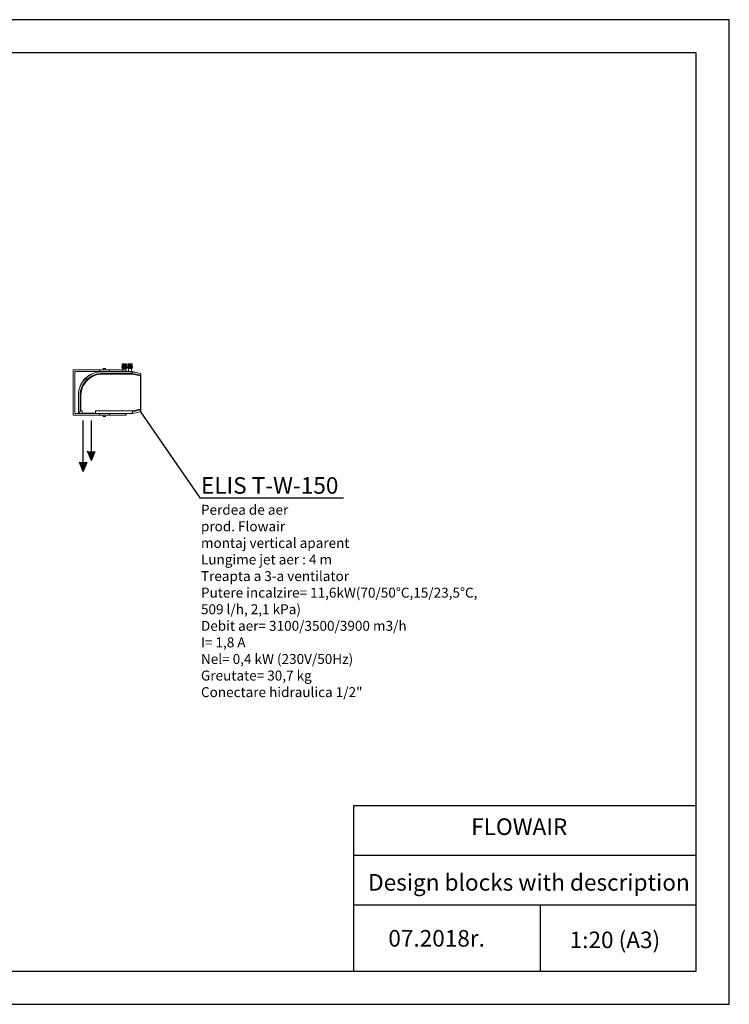
# Model space of a CAD drawing. Units: millimetres. Extents: x -4129 to 14948, y -4570 to 7108.
# Drawn here: x 12806 to 14948, y -234 to 2736 of the extents above; entities that cross this region are included whole.
import ezdxf

# ---------------------------------------------------------------- set-up
doc = ezdxf.new("R2010")
doc.units = ezdxf.units.MM
for name, color, linetype in [('Flowair', 1, 'Continuous'), ('Flowair_opisy', 1, 'Continuous'), ('TABELKA', 7, 'Continuous')]:
    doc.layers.add(name, color=color, linetype=linetype)
doc.styles.get("Standard").update_dxf_attribs({"font": 'arial.ttf'})

# ---------------------------------------------------------------- blocks, each defined once
blk = doc.blocks.new('ELIS T-W-150.1')
at = {"layer": 'Flowair', "ltscale": 0.01}
for points in [[(26273.8, 1434.6), (26262.2, 1406.5), (26250.5, 1434.6)], [(26249.3, 1401.8), (26237.7, 1373.7), (26226.1, 1401.8)]]:
    blk.add_hatch(color=256, dxfattribs=at).paths.add_polyline_path(points)
at = {"layer": 'Flowair', "linetype": 'Continuous', "lineweight": 15}
for p, q in [((26355, 1697.6), (26354.6, 1697.4)), ((26354.6, 1697.4), (26354.6, 1697.3)), ((26355.3, 1697.4), (26354.6, 1697.4)), ((26354.6, 1697.3), (26355, 1697.1)), ((26355.3, 1697.3), (26354.6, 1697.3)), ((26355, 1697.1), (26354.6, 1696.9)), ((26354.6, 1696.9), (26354.6, 1696.8)), ((26355.3, 1696.9), (26354.6, 1696.9)), ((26354.6, 1696.8), (26355, 1696.6)), ((26355.3, 1696.8), (26354.6, 1696.8)), ((26355, 1696.6), (26354.6, 1696.4)), ((26354.6, 1696.4), (26354.6, 1696.3)), ((26355.3, 1696.4), (26354.6, 1696.4)), ((26354.6, 1696.3), (26355, 1696.1)), ((26355.3, 1696.3), (26354.6, 1696.3)), ((26355, 1696.1), (26354.6, 1695.9)), ((26354.6, 1695.9), (26354.6, 1695.8)), ((26355.3, 1695.9), (26354.6, 1695.9)), ((26354.6, 1695.8), (26355, 1695.6)), ((26355.3, 1695.8), (26354.6, 1695.8)), ((26355, 1695.6), (26354.6, 1695.4)), ((26354.6, 1695.4), (26354.6, 1695.3)), ((26355.3, 1695.4), (26354.6, 1695.4)), ((26354.6, 1695.3), (26355, 1695.1)), ((26355.3, 1695.3), (26354.6, 1695.3)), ((26355, 1695.1), (26354.6, 1694.9)), ((26354.6, 1694.9), (26354.6, 1694.8)), ((26355.3, 1694.9), (26354.6, 1694.9)), ((26354.6, 1694.8), (26355, 1694.6)), ((26355.3, 1694.8), (26354.6, 1694.8)), ((26355, 1694.6), (26354.6, 1694.4)), ((26354.6, 1694.4), (26354.6, 1694.3)), ((26355.3, 1694.4), (26354.6, 1694.4)), ((26354.6, 1694.3), (26355, 1694.1)), ((26355.3, 1694.3), (26354.6, 1694.3)), ((26355, 1694.1), (26354.6, 1693.9)), ((26354.6, 1693.9), (26354.6, 1693.8)), ((26355.3, 1693.9), (26354.6, 1693.9)), ((26354.6, 1693.8), (26355, 1693.6)), ((26355.3, 1693.8), (26354.6, 1693.8)), ((26355, 1693.6), (26354.6, 1693.4)), ((26354.6, 1693.4), (26354.6, 1693.3)), ((26355.3, 1693.4), (26354.6, 1693.4)), ((26354.6, 1693.3), (26355, 1693.1)), ((26355.3, 1693.3), (26354.6, 1693.3)), ((26355, 1693.1), (26354.6, 1692.9)), ((26355.1, 1698), (26354.9, 1697.7)), ((26354.9, 1697.7), (26355, 1697.6)), ((26354.9, 1697.7), (26367.5, 1697.7)), ((26355.7, 1697.6), (26355, 1697.6)), ((26355.7, 1697.1), (26355, 1697.1)), ((26355.7, 1696.6), (26355, 1696.6)), ((26355.7, 1696.1), (26355, 1696.1)), ((26355.7, 1695.6), (26355, 1695.6)), ((26355.7, 1695.1), (26355, 1695.1)), ((26355.7, 1694.6), (26355, 1694.6)), ((26355.7, 1694.1), (26355, 1694.1)), ((26355.7, 1693.6), (26355, 1693.6)), ((26355.7, 1693.1), (26355, 1693.1)), ((26355.8, 1698), (26355.1, 1698)), ((26367.8, 1697.4), (26355.3, 1697.4)), ((26367.8, 1697.3), (26355.3, 1697.3)), ((26367.8, 1696.9), (26355.3, 1696.9)), ((26367.8, 1696.8), (26355.3, 1696.8)), ((26367.8, 1696.4), (26355.3, 1696.4)), ((26367.8, 1696.3), (26355.3, 1696.3)), ((26367.8, 1695.9), (26355.3, 1695.9)), ((26367.8, 1695.8), (26355.3, 1695.8)), ((26367.8, 1695.4), (26355.3, 1695.4)), ((26367.8, 1695.3), (26355.3, 1695.3)), ((26367.8, 1694.9), (26355.3, 1694.9)), ((26367.8, 1694.8), (26355.3, 1694.8)), ((26367.8, 1694.4), (26355.3, 1694.4)), ((26367.8, 1694.3), (26355.3, 1694.3)), ((26367.8, 1693.9), (26355.3, 1693.9)), ((26367.8, 1693.8), (26355.3, 1693.8)), ((26367.8, 1693.4), (26355.3, 1693.4)), ((26367.8, 1693.3), (26355.3, 1693.3)), ((26367.3, 1697.6), (26355.7, 1697.6)), ((26367.3, 1697.1), (26355.7, 1697.1)), ((26367.3, 1696.6), (26355.7, 1696.6)), ((26367.3, 1696.1), (26355.7, 1696.1)), ((26367.3, 1695.6), (26355.7, 1695.6)), ((26367.3, 1695.1), (26355.7, 1695.1)), ((26367.3, 1694.6), (26355.7, 1694.6)), ((26367.3, 1694.1), (26355.7, 1694.1)), ((26367.3, 1693.6), (26355.7, 1693.6)), ((26367.3, 1693.1), (26355.7, 1693.1)), ((26367.2, 1698), (26355.8, 1698)), ((26367.5, 1697.7), (26367.2, 1698)), ((26367.3, 1697.6), (26367.5, 1697.7)), ((26367.8, 1697.4), (26367.3, 1697.6)), ((26367.3, 1697.1), (26367.8, 1697.3)), ((26367.8, 1696.9), (26367.3, 1697.1)), ((26367.3, 1696.6), (26367.8, 1696.8)), ((26367.8, 1696.4), (26367.3, 1696.6)), ((26367.3, 1696.1), (26367.8, 1696.3)), ((26367.8, 1695.9), (26367.3, 1696.1)), ((26367.3, 1695.6), (26367.8, 1695.8)), ((26367.8, 1695.4), (26367.3, 1695.6)), ((26367.3, 1695.1), (26367.8, 1695.3)), ((26367.8, 1694.9), (26367.3, 1695.1)), ((26367.3, 1694.6), (26367.8, 1694.8)), ((26367.8, 1694.4), (26367.3, 1694.6)), ((26367.3, 1694.1), (26367.8, 1694.3)), ((26367.8, 1693.9), (26367.3, 1694.1)), ((26367.3, 1693.6), (26367.8, 1693.8)), ((26367.8, 1693.4), (26367.3, 1693.6)), ((26367.3, 1693.1), (26367.8, 1693.3)), ((26367.8, 1692.9), (26367.3, 1693.1)), ((26367.8, 1697.3), (26367.8, 1697.4)), ((26367.8, 1696.8), (26367.8, 1696.9)), ((26367.8, 1696.3), (26367.8, 1696.4)), ((26367.8, 1695.8), (26367.8, 1695.9)), ((26367.8, 1695.3), (26367.8, 1695.4)), ((26367.8, 1694.8), (26367.8, 1694.9)), ((26367.8, 1694.3), (26367.8, 1694.4)), ((26367.8, 1693.8), (26367.8, 1693.9)), ((26367.8, 1693.3), (26367.8, 1693.4)), ((26372.5, 1697.6), (26372.1, 1697.4)), ((26372.1, 1697.4), (26372.1, 1697.3)), ((26372.3, 1697.4), (26372.1, 1697.4)), ((26372.1, 1697.3), (26372.5, 1697.1)), ((26372.3, 1697.3), (26372.1, 1697.3)), ((26372.5, 1697.1), (26372.1, 1696.9)), ((26372.1, 1696.9), (26372.1, 1696.8)), ((26372.3, 1696.9), (26372.1, 1696.9)), ((26372.1, 1696.8), (26372.5, 1696.6)), ((26372.3, 1696.8), (26372.1, 1696.8)), ((26372.5, 1696.6), (26372.1, 1696.4)), ((26372.1, 1696.4), (26372.1, 1696.3)), ((26372.3, 1696.4), (26372.1, 1696.4)), ((26372.1, 1696.3), (26372.5, 1696.1)), ((26372.3, 1696.3), (26372.1, 1696.3)), ((26372.5, 1696.1), (26372.1, 1695.9)), ((26372.1, 1695.9), (26372.1, 1695.8)), ((26372.3, 1695.9), (26372.1, 1695.9)), ((26372.1, 1695.8), (26372.5, 1695.6)), ((26372.3, 1695.8), (26372.1, 1695.8)), ((26372.5, 1695.6), (26372.1, 1695.4)), ((26372.1, 1695.4), (26372.1, 1695.3)), ((26372.3, 1695.4), (26372.1, 1695.4)), ((26372.1, 1695.3), (26372.5, 1695.1)), ((26372.3, 1695.3), (26372.1, 1695.3)), ((26372.5, 1695.1), (26372.1, 1694.9)), ((26372.1, 1694.9), (26372.1, 1694.8)), ((26372.3, 1694.9), (26372.1, 1694.9)), ((26372.1, 1694.8), (26372.5, 1694.6)), ((26372.3, 1694.8), (26372.1, 1694.8)), ((26372.5, 1694.6), (26372.1, 1694.4)), ((26372.1, 1694.4), (26372.1, 1694.3)), ((26372.3, 1694.4), (26372.1, 1694.4)), ((26372.1, 1694.3), (26372.5, 1694.1)), ((26372.3, 1694.3), (26372.1, 1694.3)), ((26372.5, 1694.1), (26372.1, 1693.9)), ((26372.1, 1693.9), (26372.1, 1693.8)), ((26372.3, 1693.9), (26372.1, 1693.9)), ((26372.1, 1693.8), (26372.5, 1693.6)), ((26372.3, 1693.8), (26372.1, 1693.8)), ((26372.5, 1693.6), (26372.1, 1693.4)), ((26372.1, 1693.4), (26372.1, 1693.3)), ((26372.3, 1693.4), (26372.1, 1693.4)), ((26372.1, 1693.3), (26372.5, 1693.1)), ((26372.3, 1693.3), (26372.1, 1693.3)), ((26372.5, 1693.1), (26372.1, 1692.9)), ((26385.3, 1697.4), (26372.3, 1697.4)), ((26385.3, 1697.3), (26372.3, 1697.3)), ((26385.3, 1696.9), (26372.3, 1696.9)), ((26385.3, 1696.8), (26372.3, 1696.8)), ((26385.3, 1696.4), (26372.3, 1696.4)), ((26385.3, 1696.3), (26372.3, 1696.3)), ((26385.3, 1695.9), (26372.3, 1695.9)), ((26385.3, 1695.8), (26372.3, 1695.8)), ((26385.3, 1695.4), (26372.3, 1695.4)), ((26385.3, 1695.3), (26372.3, 1695.3)), ((26385.3, 1694.9), (26372.3, 1694.9)), ((26385.3, 1694.8), (26372.3, 1694.8)), ((26385.3, 1694.4), (26372.3, 1694.4)), ((26385.3, 1694.3), (26372.3, 1694.3)), ((26385.3, 1693.9), (26372.3, 1693.9)), ((26385.3, 1693.8), (26372.3, 1693.8)), ((26385.3, 1693.4), (26372.3, 1693.4)), ((26385.3, 1693.3), (26372.3, 1693.3)), ((26372.6, 1698), (26372.4, 1697.7)), ((26372.4, 1697.7), (26372.5, 1697.6)), ((26372.4, 1697.7), (26385, 1697.7)), ((26372.8, 1697.6), (26372.5, 1697.6)), ((26372.8, 1697.1), (26372.5, 1697.1)), ((26372.8, 1696.6), (26372.5, 1696.6)), ((26372.8, 1696.1), (26372.5, 1696.1)), ((26372.8, 1695.6), (26372.5, 1695.6)), ((26372.8, 1695.1), (26372.5, 1695.1)), ((26372.8, 1694.6), (26372.5, 1694.6)), ((26372.8, 1694.1), (26372.5, 1694.1)), ((26372.8, 1693.6), (26372.5, 1693.6)), ((26372.8, 1693.1), (26372.5, 1693.1)), ((26372.9, 1698), (26372.6, 1698)), ((26384.8, 1697.6), (26372.8, 1697.6)), ((26384.8, 1697.1), (26372.8, 1697.1)), ((26384.8, 1696.6), (26372.8, 1696.6)), ((26384.8, 1696.1), (26372.8, 1696.1)), ((26384.8, 1695.6), (26372.8, 1695.6)), ((26384.8, 1695.1), (26372.8, 1695.1)), ((26384.8, 1694.6), (26372.8, 1694.6)), ((26384.8, 1694.1), (26372.8, 1694.1)), ((26384.8, 1693.6), (26372.8, 1693.6)), ((26384.8, 1693.1), (26372.8, 1693.1)), ((26384.7, 1698), (26372.9, 1698)), ((26385, 1697.7), (26384.7, 1698)), ((26384.8, 1697.6), (26385, 1697.7)), ((26385.3, 1697.4), (26384.8, 1697.6)), ((26384.8, 1697.1), (26385.3, 1697.3)), ((26385.3, 1696.9), (26384.8, 1697.1)), ((26384.8, 1696.6), (26385.3, 1696.8)), ((26385.3, 1696.4), (26384.8, 1696.6)), ((26384.8, 1696.1), (26385.3, 1696.3)), ((26385.3, 1695.9), (26384.8, 1696.1)), ((26384.8, 1695.6), (26385.3, 1695.8)), ((26385.3, 1695.4), (26384.8, 1695.6)), ((26384.8, 1695.1), (26385.3, 1695.3)), ((26385.3, 1694.9), (26384.8, 1695.1)), ((26384.8, 1694.6), (26385.3, 1694.8)), ((26385.3, 1694.4), (26384.8, 1694.6)), ((26384.8, 1694.1), (26385.3, 1694.3)), ((26385.3, 1693.9), (26384.8, 1694.1)), ((26384.8, 1693.6), (26385.3, 1693.8)), ((26385.3, 1693.4), (26384.8, 1693.6)), ((26384.8, 1693.1), (26385.3, 1693.3)), ((26385.3, 1692.9), (26384.8, 1693.1)), ((26385.3, 1697.3), (26385.3, 1697.4)), ((26385.3, 1696.8), (26385.3, 1696.9)), ((26385.3, 1696.3), (26385.3, 1696.4)), ((26385.3, 1695.8), (26385.3, 1695.9)), ((26385.3, 1695.3), (26385.3, 1695.4)), ((26385.3, 1694.8), (26385.3, 1694.9)), ((26385.3, 1694.3), (26385.3, 1694.4)), ((26385.3, 1693.8), (26385.3, 1693.9)), ((26385.3, 1693.3), (26385.3, 1693.4)), ((26207.2, 1675), (26207.2, 1680)), ((26207.2, 1680), (26366.2, 1680)), ((26207.2, 1570.5), (26207.2, 1675)), ((26212.2, 1570.5), (26212.2, 1675)), ((26212.2, 1675), (26296.7, 1675)), ((26385.5, 1669.4), (26296.6, 1669.4)), ((26296.6, 1667.1), (26385.7, 1667.1)), ((26385.6, 1675), (26296.7, 1675)), ((26296.7, 1674.8), (26385.5, 1674.8)), ((26296.7, 1674.6), (26385.5, 1674.6)), ((26297.2, 1680.5), (26297.2, 1680)), ((26305.2, 1680.5), (26297.2, 1680.5)), ((26297.9, 1684), (26297.9, 1680.5)), ((26304.4, 1684), (26297.9, 1684)), ((26298.4, 1684.5), (26303.9, 1684.5)), ((26304.4, 1680.5), (26304.4, 1684)), ((26305.2, 1680), (26305.2, 1680.5)), ((26354.4, 1689.2), (26354.2, 1689.2)), ((26354.2, 1689.2), (26354.2, 1686.2)), ((26354.4, 1686.2), (26354.2, 1686.2)), ((26354.4, 1689.5), (26357.4, 1689.5)), ((26354.4, 1686.2), (26354.4, 1689.2)), ((26354.4, 1686), (26357.4, 1686)), ((26354.6, 1692.9), (26354.6, 1692.8)), ((26355.3, 1692.9), (26354.6, 1692.9)), ((26354.6, 1692.8), (26355, 1692.6)), ((26355.3, 1692.8), (26354.6, 1692.8)), ((26355, 1692.6), (26354.6, 1692.4)), ((26354.6, 1692.4), (26354.6, 1692.3)), ((26355.3, 1692.4), (26354.6, 1692.4)), ((26354.6, 1692.3), (26355, 1692.1)), ((26355.3, 1692.3), (26354.6, 1692.3)), ((26355, 1692.1), (26354.6, 1691.9)), ((26354.6, 1691.9), (26354.6, 1691.8)), ((26355.3, 1691.9), (26354.6, 1691.9)), ((26354.6, 1691.8), (26355, 1691.6)), ((26355.3, 1691.8), (26354.6, 1691.8)), ((26355, 1691.6), (26354.6, 1691.4)), ((26354.6, 1691.4), (26354.6, 1691.3)), ((26355.3, 1691.4), (26354.6, 1691.4)), ((26354.6, 1691.3), (26355, 1691.1)), ((26355.3, 1691.3), (26354.6, 1691.3)), ((26355, 1691.1), (26354.6, 1690.9)), ((26354.6, 1690.9), (26354.6, 1690.8)), ((26355.3, 1690.9), (26354.6, 1690.9)), ((26354.6, 1690.8), (26355, 1690.6)), ((26355.3, 1690.8), (26354.6, 1690.8)), ((26355, 1690.6), (26354.6, 1690.4)), ((26354.6, 1690.4), (26354.6, 1689.5)), ((26355.3, 1690.4), (26354.6, 1690.4)), ((26354.6, 1686), (26354.6, 1684.5)), ((26354.6, 1684.5), (26359.9, 1684.5)), ((26355.7, 1692.6), (26355, 1692.6)), ((26355.7, 1692.1), (26355, 1692.1)), ((26355.7, 1691.6), (26355, 1691.6)), ((26355.7, 1691.1), (26355, 1691.1)), ((26355.7, 1690.6), (26355, 1690.6)), ((26367.8, 1692.9), (26355.3, 1692.9)), ((26367.8, 1692.8), (26355.3, 1692.8)), ((26367.8, 1692.4), (26355.3, 1692.4)), ((26367.8, 1692.3), (26355.3, 1692.3)), ((26367.8, 1691.9), (26355.3, 1691.9)), ((26367.8, 1691.8), (26355.3, 1691.8)), ((26367.8, 1691.4), (26355.3, 1691.4)), ((26367.8, 1691.3), (26355.3, 1691.3)), ((26367.8, 1690.9), (26355.3, 1690.9)), ((26367.8, 1690.8), (26355.3, 1690.8)), ((26367.8, 1690.4), (26355.3, 1690.4)), ((26367.3, 1692.6), (26355.7, 1692.6)), ((26367.3, 1692.1), (26355.7, 1692.1)), ((26367.3, 1691.6), (26355.7, 1691.6)), ((26367.3, 1691.1), (26355.7, 1691.1)), ((26367.3, 1690.6), (26355.7, 1690.6)), ((26356.7, 1684.5), (26356.7, 1675)), ((26357.4, 1689.5), (26364.2, 1689.5)), ((26357.4, 1686), (26364.2, 1686)), ((26359.9, 1684.5), (26361.2, 1684.5)), ((26360.9, 1689.2), (26360.5, 1689.2)), ((26360.5, 1689.2), (26360.5, 1686.2)), ((26360.5, 1686.2), (26360.9, 1686.2)), ((26360.9, 1686.2), (26360.9, 1689.2)), ((26361.2, 1684.5), (26367.8, 1684.5)), ((26364.2, 1689.5), (26367.9, 1689.5)), ((26364.2, 1686), (26367.9, 1686)), ((26365.7, 1680), (26365.7, 1684.5)), ((26365.7, 1675), (26365.7, 1684.5)), ((26366.2, 1675), (26366.2, 1680)), ((26366.2, 1680), (26367.2, 1680)), ((26367.2, 1680), (26367.2, 1675)), ((26367.3, 1692.6), (26367.8, 1692.8)), ((26367.8, 1692.4), (26367.3, 1692.6)), ((26367.3, 1692.1), (26367.8, 1692.3)), ((26367.8, 1691.9), (26367.3, 1692.1)), ((26367.3, 1691.6), (26367.8, 1691.8)), ((26367.8, 1691.4), (26367.3, 1691.6)), ((26367.3, 1691.1), (26367.8, 1691.3)), ((26367.8, 1690.9), (26367.3, 1691.1)), ((26367.3, 1690.6), (26367.8, 1690.8)), ((26367.8, 1690.4), (26367.3, 1690.6)), ((26367.5, 1689.2), (26367.5, 1686.2)), ((26367.7, 1689.2), (26367.5, 1689.2)), ((26367.5, 1686.2), (26367.7, 1686.2)), ((26367.7, 1686.2), (26367.7, 1689.2)), ((26367.8, 1692.8), (26367.8, 1692.9)), ((26367.8, 1692.3), (26367.8, 1692.4)), ((26367.8, 1691.8), (26367.8, 1691.9)), ((26367.8, 1691.3), (26367.8, 1691.4)), ((26367.8, 1690.8), (26367.8, 1690.9)), ((26367.8, 1689.5), (26367.8, 1690.4)), ((26367.8, 1684.5), (26367.8, 1686)), ((26367.9, 1689.5), (26367.9, 1689.5)), ((26367.9, 1689.5), (26367.9, 1689.5)), ((26367.9, 1686), (26367.9, 1686)), ((26367.9, 1686), (26367.9, 1686)), ((26368, 1689.4), (26368.1, 1689.2)), ((26368.1, 1686.2), (26368, 1686)), ((26368.1, 1689.2), (26368.1, 1686.2)), ((26371.3, 1689.2), (26371.2, 1689.2)), ((26371.2, 1689.2), (26371.2, 1686.2)), ((26371.3, 1686.2), (26371.2, 1686.2)), ((26371.3, 1686.2), (26371.3, 1689.2)), ((26371.9, 1689.5), (26373.9, 1689.5)), ((26371.9, 1686), (26373.9, 1686)), ((26372.1, 1692.9), (26372.1, 1692.8)), ((26372.3, 1692.9), (26372.1, 1692.9)), ((26372.1, 1692.8), (26372.5, 1692.6)), ((26372.3, 1692.8), (26372.1, 1692.8)), ((26372.5, 1692.6), (26372.1, 1692.4)), ((26372.1, 1692.4), (26372.1, 1692.3)), ((26372.3, 1692.4), (26372.1, 1692.4)), ((26372.1, 1692.3), (26372.5, 1692.1)), ((26372.3, 1692.3), (26372.1, 1692.3)), ((26372.5, 1692.1), (26372.1, 1691.9)), ((26372.1, 1691.9), (26372.1, 1691.8)), ((26372.3, 1691.9), (26372.1, 1691.9)), ((26372.1, 1691.8), (26372.5, 1691.6)), ((26372.3, 1691.8), (26372.1, 1691.8)), ((26372.5, 1691.6), (26372.1, 1691.4)), ((26372.1, 1691.4), (26372.1, 1691.3)), ((26372.3, 1691.4), (26372.1, 1691.4)), ((26372.1, 1691.3), (26372.5, 1691.1)), ((26372.3, 1691.3), (26372.1, 1691.3)), ((26372.5, 1691.1), (26372.1, 1690.9)), ((26372.1, 1690.9), (26372.1, 1690.8)), ((26372.3, 1690.9), (26372.1, 1690.9)), ((26372.1, 1690.8), (26372.5, 1690.6)), ((26372.3, 1690.8), (26372.1, 1690.8)), ((26372.5, 1690.6), (26372.1, 1690.4)), ((26372.1, 1690.4), (26372.1, 1689.5)), ((26372.3, 1690.4), (26372.1, 1690.4)), ((26372.1, 1686), (26372.1, 1684.5)), ((26372.1, 1684.5), (26378.7, 1684.5)), ((26385.3, 1692.9), (26372.3, 1692.9)), ((26385.3, 1692.8), (26372.3, 1692.8)), ((26385.3, 1692.4), (26372.3, 1692.4)), ((26385.3, 1692.3), (26372.3, 1692.3)), ((26385.3, 1691.9), (26372.3, 1691.9)), ((26385.3, 1691.8), (26372.3, 1691.8)), ((26385.3, 1691.4), (26372.3, 1691.4)), ((26385.3, 1691.3), (26372.3, 1691.3)), ((26385.3, 1690.9), (26372.3, 1690.9)), ((26385.3, 1690.8), (26372.3, 1690.8)), ((26385.3, 1690.4), (26372.3, 1690.4)), ((26372.8, 1692.6), (26372.5, 1692.6)), ((26372.8, 1692.1), (26372.5, 1692.1)), ((26372.8, 1691.6), (26372.5, 1691.6)), ((26372.8, 1691.1), (26372.5, 1691.1)), ((26372.8, 1690.6), (26372.5, 1690.6)), ((26384.8, 1692.6), (26372.8, 1692.6)), ((26384.8, 1692.1), (26372.8, 1692.1)), ((26384.8, 1691.6), (26372.8, 1691.6)), ((26384.8, 1691.1), (26372.8, 1691.1)), ((26384.8, 1690.6), (26372.8, 1690.6)), ((26373.9, 1689.5), (26380.5, 1689.5)), ((26373.9, 1686), (26380.5, 1686)), ((26374.2, 1684.5), (26374.2, 1675)), ((26376.9, 1689.2), (26376.6, 1689.2)), ((26376.6, 1689.2), (26376.6, 1686.2)), ((26376.6, 1686.2), (26376.9, 1686.2)), ((26376.9, 1686.2), (26376.9, 1689.2)), ((26378.7, 1684.5), (26385.3, 1684.5)), ((26380.5, 1689.5), (26385.2, 1689.5)), ((26380.5, 1686), (26385.2, 1686)), ((26383.2, 1675), (26383.2, 1684.5)), ((26384, 1689.2), (26384, 1686.2)), ((26384.3, 1689.2), (26384, 1689.2)), ((26384, 1686.2), (26384.3, 1686.2)), ((26384.3, 1686.2), (26384.3, 1689.2)), ((26384.8, 1692.6), (26385.3, 1692.8)), ((26385.3, 1692.4), (26384.8, 1692.6)), ((26384.8, 1692.1), (26385.3, 1692.3)), ((26385.3, 1691.9), (26384.8, 1692.1)), ((26384.8, 1691.6), (26385.3, 1691.8)), ((26385.3, 1691.4), (26384.8, 1691.6)), ((26384.8, 1691.1), (26385.3, 1691.3)), ((26385.3, 1690.9), (26384.8, 1691.1)), ((26384.8, 1690.6), (26385.3, 1690.8)), ((26385.3, 1690.4), (26384.8, 1690.6)), ((26385.2, 1689.5), (26385.4, 1689.5)), ((26385.2, 1686), (26385.4, 1686)), ((26385.3, 1692.8), (26385.3, 1692.9)), ((26385.3, 1692.3), (26385.3, 1692.4)), ((26385.3, 1691.8), (26385.3, 1691.9)), ((26385.3, 1691.3), (26385.3, 1691.4)), ((26385.3, 1690.8), (26385.3, 1690.9)), ((26385.3, 1689.5), (26385.3, 1690.4)), ((26385.3, 1684.5), (26385.3, 1686)), ((26385.5, 1674.6), (26385.5, 1669.4)), ((26385.6, 1675), (26385.6, 1674.8)), ((26410.6, 1669.5), (26385.7, 1674.8)), ((26385.7, 1669.3), (26385.7, 1674.6)), ((26385.7, 1674.6), (26410.6, 1669.2)), ((26410.6, 1663.9), (26385.7, 1669.3)), ((26385.7, 1667.1), (26410.6, 1661.7)), ((26386.1, 1689.2), (26386.1, 1686.2)), ((26410.6, 1669.2), (26410.6, 1663.9)), ((26411.2, 1668.8), (26411.2, 1668.9)), ((26411.2, 1668.6), (26411.2, 1668.8)), ((26411.2, 1663.3), (26411.2, 1668.6)), ((26411.2, 1661.7), (26411.2, 1663.3)), ((26207.2, 1653), (26207.2, 1548.5)), ((26212.2, 1653), (26212.2, 1548.5)), ((26410.6, 1661.7), (26410.6, 1561.5)), ((26411.2, 1561.5), (26411.2, 1661.7)), ((26222.7, 1603.5), (26222.7, 1549)), ((26222.9, 1549.2), (26222.9, 1603.5)), ((26228.1, 1603.4), (26228.1, 1554.4)), ((26230.4, 1556.1), (26230.4, 1603.4)), ((26207.2, 1570.5), (26207.2, 1569.5)), ((26207.2, 1568.5), (26207.2, 1569.5)), ((26207.2, 1548.5), (26207.2, 1543.5)), ((26212.2, 1548.5), (26291.5, 1548.5)), ((26228.1, 1554.4), (26222.9, 1549.2)), ((26223.4, 1548.5), (26225.7, 1548.5)), ((26223.4, 1548.3), (26225.7, 1548.3)), ((26226.5, 1548.5), (26226.8, 1548.5)), ((26226.5, 1548.3), (26226.9, 1548.3)), ((26226.9, 1548.5), (26227, 1548.5)), ((26226.9, 1548.3), (26227, 1548.3)), ((26227, 1548.5), (26227.2, 1548.5)), ((26227, 1548.3), (26227.2, 1548.3)), ((26227.2, 1548.5), (26233.3, 1548.5)), ((26227.2, 1548.3), (26233.3, 1548.3)), ((26234, 1556.1), (26230.4, 1556.1)), ((26233.3, 1548.5), (26234, 1548.5)), ((26233.3, 1548.3), (26234, 1548.3)), ((26234, 1549.8), (26234, 1556.1)), ((26234, 1549.8), (26234, 1548.3)), ((26274, 1549.8), (26234, 1549.8)), ((26234, 1548.5), (26274, 1548.5)), ((26234, 1548.3), (26274, 1548.3)), ((26385.7, 1556.1), (26274, 1556.1)), ((26274, 1556.1), (26274, 1549.8)), ((26274, 1549.8), (26274, 1548.3)), ((26274, 1548.5), (26274.7, 1548.5)), ((26274, 1548.3), (26274.7, 1548.3)), ((26274.7, 1548.5), (26280.2, 1548.5)), ((26274.7, 1548.3), (26280.2, 1548.3)), ((26280.2, 1548.5), (26280.8, 1548.5)), ((26280.2, 1548.3), (26280.8, 1548.3)), ((26282.5, 1548.5), (26385.6, 1548.5)), ((26282.5, 1548.3), (26385.6, 1548.3)), ((26366.2, 1548.5), (26366.2, 1543.5)), ((26367.2, 1543.5), (26367.2, 1548.5)), ((26385.5, 1553.8), (26385.5, 1548.5)), ((26385.6, 1548.6), (26385.6, 1548.5)), ((26385.6, 1548.5), (26385.6, 1548.3)), ((26410.6, 1561.5), (26385.7, 1556.1)), ((26385.7, 1553.8), (26410.6, 1559.2)), ((26410.6, 1553.9), (26385.7, 1548.5)), ((26385.7, 1548.5), (26385.7, 1553.8)), ((26385.7, 1548.3), (26410.6, 1553.7)), ((26410.6, 1559.2), (26410.6, 1553.9)), ((26411.2, 1559.8), (26411.2, 1561.5)), ((26411.2, 1554.5), (26411.2, 1559.8)), ((26411.2, 1554.4), (26411.2, 1554.5)), ((26207.2, 1543.5), (26366.2, 1543.5)), ((26297.2, 1543), (26297.2, 1543.5)), ((26305.2, 1543), (26297.2, 1543)), ((26297.9, 1539.5), (26297.9, 1543)), ((26304.4, 1539.5), (26297.9, 1539.5)), ((26298.4, 1539), (26303.9, 1539)), ((26304.4, 1543), (26304.4, 1539.5)), ((26305.2, 1543.5), (26305.2, 1543)), ((26366.2, 1543.5), (26367.2, 1543.5))]:
    blk.add_line(p, q, dxfattribs=at)
at = {"layer": 'Flowair'}
for p, q in [((26287.2, 1675), (26287.2, 1680)), ((26317.2, 1675), (26317.2, 1680)), ((26287.2, 1543.5), (26287.2, 1548.5)), ((26317.2, 1543.5), (26317.2, 1548.5)), ((26237.7, 1400.6), (26237.7, 1527.9)), ((26262.2, 1433.4), (26262.2, 1527.9)), ((26262.2, 1406.5), (26250.5, 1434.6)), ((26262.2, 1406.5), (26273.8, 1434.6)), ((26237.7, 1373.7), (26226.1, 1401.8)), ((26237.7, 1373.7), (26249.3, 1401.8))]:
    blk.add_line(p, q, dxfattribs=at)
at = {"layer": 'Flowair', "linetype": 'Continuous', "lineweight": 15}
for centre, radius, start, end in [((26294.7, 1602.8), 72, 88.4025, 179.5117), ((26294.1, 1603.5), 71.4, 87.9141, 180), ((26294.7, 1602.8), 71.8, 88.4002, 179.511), ((26294.7, 1602.8), 66.5, 88.338, 179.492), ((26294.7, 1602.8), 64.2, 88.3085, 179.4829), ((26298.4, 1684), 0.5, 90, 180), ((26303.9, 1684), 0.5, 0, 90), ((26354.9, 1686.1), 3.38, 97.5732, 97.8131), ((26354.9, 1689.3), 3.38, 262.1771, 262.4268), ((26367.5, 1686.1), 3.38, 82.1776, 82.4268), ((26367.5, 1689.3), 3.38, 277.5732, 277.8137), ((26372.4, 1686.1), 3.38, 97.5732, 101.3927), ((26372.4, 1689.3), 3.38, 258.5944, 262.4268), ((26385, 1686.1), 3.38, 78.5962, 82.4268), ((26385, 1689.3), 3.38, 277.5732, 281.3949), ((26385.6, 1674.3), 0.7, 77.8285, 90), ((26410.5, 1668.8), 0.7, 0, 77.8285), ((26223.4, 1549), 0.7, 204.2548, 245.7452), ((26385.6, 1549.2), 0.7, 270, 282.1715), ((26385.6, 1549), 0.7, 270, 282.1715), ((26410.5, 1554.6), 0.655, 282.4006, 358.3226), ((26410.5, 1554.4), 0.7, 282.1715, 0), ((26298.4, 1539.5), 0.5, 180, 270), ((26303.9, 1539.5), 0.5, 270, 0)]:
    blk.add_arc(centre, radius, start, end, dxfattribs=at)
for centre, major_axis, ratio, start_param, end_param in [((26398.4, 1667.1), (12.8, 0), 0.196078, 3.134594, 3.141593), ((26410.5, 1661.6), (0.15, 2.53), 0.051464, 4.744955, 5.879419), ((26398.4, 1556.1), (12.8, 0), 0.196078, 3.141593, 3.148592), ((26410.5, 1561.5), (-0.15, 2.53), 0.051464, 3.545359, 4.679823)]:
    blk.add_ellipse(centre, major_axis=major_axis, ratio=ratio, start_param=start_param, end_param=end_param, dxfattribs=at)
for points, knots in [([(26296.7, 1674.8), (26296.7, 1674.8), (26296.7, 1674.9), (26296.7, 1675), (26296.7, 1675)], [0, 0, 0, 0, 0.167533, 1, 1, 1, 1]), ([(26354.4, 1689.5), (26354.4, 1689.5), (26354.3, 1689.5), (26354.2, 1689.3), (26354.2, 1689.2)], [0, 0, 0, 0, 0.432313, 1, 1, 1, 1]), ([(26354.2, 1686.2), (26354.2, 1686.2), (26354.3, 1686), (26354.4, 1686), (26354.4, 1686)], [0, 0, 0, 0, 0.561627, 1, 1, 1, 1]), ([(26354.4, 1689.2), (26354.9, 1689.3), (26355.9, 1689.5), (26356.9, 1689.5), (26357.4, 1689.5)], [0, 0, 0, 0, 0.4964666, 1, 1, 1, 1]), ([(26357.4, 1686), (26356.9, 1686), (26355.9, 1686), (26354.9, 1686.2), (26354.4, 1686.2)], [0, 0, 0, 0, 0.498189, 1, 1, 1, 1]), ([(26357.4, 1689.5), (26357.9, 1689.5), (26359, 1689.5), (26360, 1689.3), (26360.5, 1689.2)], [0, 0, 0, 0, 0.498189, 1, 1, 1, 1]), ([(26360.5, 1686.2), (26360, 1686.2), (26359, 1686), (26358, 1686), (26357.4, 1686)], [0, 0, 0, 0, 0.4964666, 1, 1, 1, 1]), ([(26360.9, 1689.2), (26361.4, 1689.3), (26362.5, 1689.5), (26363.6, 1689.5), (26364.2, 1689.5)], [0, 0, 0, 0, 0.496466, 1, 1, 1, 1]), ([(26364.2, 1686), (26363.6, 1686), (26362.5, 1686), (26361.4, 1686.2), (26360.9, 1686.2)], [0, 0, 0, 0, 0.498184, 1, 1, 1, 1]), ([(26364.2, 1689.5), (26364.7, 1689.5), (26365.8, 1689.5), (26366.9, 1689.3), (26367.5, 1689.2)], [0, 0, 0, 0, 0.49818, 1, 1, 1, 1]), ([(26367.5, 1686.2), (26366.9, 1686.2), (26365.8, 1686), (26364.7, 1686), (26364.2, 1686)], [0, 0, 0, 0, 0.496469, 1, 1, 1, 1]), ([(26367.7, 1689.2), (26367.7, 1689.3), (26367.8, 1689.5), (26367.9, 1689.5), (26367.9, 1689.5)], [0, 0, 0, 0, 0.496461, 1, 1, 1, 1]), ([(26367.9, 1686), (26367.9, 1686), (26367.8, 1686), (26367.7, 1686.2), (26367.7, 1686.2)], [0, 0, 0, 0, 0.498192, 1, 1, 1, 1]), ([(26371.7, 1689.4), (26371.7, 1689.4), (26371.5, 1689.4), (26371.4, 1689.3), (26371.2, 1689.2)], [0, 0, 0, 0, 0.053337, 1, 1, 1, 1]), ([(26371.2, 1686.2), (26371.4, 1686.1), (26371.5, 1686), (26371.7, 1686), (26371.7, 1686)], [0, 0, 0, 0, 0.937076, 1, 1, 1, 1]), ([(26371.3, 1689.2), (26371.7, 1689.3), (26372.6, 1689.5), (26373.5, 1689.5), (26373.9, 1689.5)], [0, 0, 0, 0, 0.4964634, 1, 1, 1, 1]), ([(26373.9, 1686), (26373.5, 1686), (26372.6, 1686), (26371.7, 1686.2), (26371.3, 1686.2)], [0, 0, 0, 0, 0.498191, 1, 1, 1, 1]), ([(26373.9, 1689.5), (26374.4, 1689.5), (26375.3, 1689.5), (26376.1, 1689.3), (26376.6, 1689.2)], [0, 0, 0, 0, 0.498179, 1, 1, 1, 1]), ([(26376.6, 1686.2), (26376.1, 1686.2), (26375.3, 1686), (26374.4, 1686), (26373.9, 1686)], [0, 0, 0, 0, 0.496475, 1, 1, 1, 1]), ([(26376.9, 1689.2), (26377.5, 1689.3), (26378.7, 1689.5), (26379.9, 1689.5), (26380.5, 1689.5)], [0, 0, 0, 0, 0.4964677, 1, 1, 1, 1]), ([(26380.5, 1686), (26379.9, 1686), (26378.7, 1686), (26377.5, 1686.2), (26376.9, 1686.2)], [0, 0, 0, 0, 0.4981843, 1, 1, 1, 1]), ([(26380.5, 1689.5), (26381.1, 1689.5), (26382.3, 1689.5), (26383.4, 1689.3), (26384, 1689.2)], [0, 0, 0, 0, 0.498184, 1, 1, 1, 1]), ([(26384, 1686.2), (26383.5, 1686.2), (26382.3, 1686), (26381.1, 1686), (26380.5, 1686)], [0, 0, 0, 0, 0.496468, 1, 1, 1, 1]), ([(26384.3, 1689.2), (26384.4, 1689.3), (26384.7, 1689.5), (26385.1, 1689.5), (26385.2, 1689.5)], [0, 0, 0, 0, 0.496478, 1, 1, 1, 1]), ([(26385.2, 1686), (26385.1, 1686), (26384.7, 1686), (26384.4, 1686.2), (26384.3, 1686.2)], [0, 0, 0, 0, 0.498177, 1, 1, 1, 1]), ([(26385.2, 1689.5), (26385.4, 1689.5), (26385.7, 1689.5), (26386, 1689.3), (26386.1, 1689.2)], [0, 0, 0, 0, 0.498184, 1, 1, 1, 1]), ([(26386.1, 1686.2), (26386, 1686.2), (26385.7, 1686), (26385.4, 1686), (26385.2, 1686)], [0, 0, 0, 0, 0.49647, 1, 1, 1, 1]), ([(26385.5, 1674.8), (26385.5, 1674.8), (26385.5, 1674.8), (26385.5, 1674.8), (26385.6, 1674.8)], [0, 0, 0, 0, 0.030316, 1, 1, 1, 1]), ([(26385.6, 1675), (26385.6, 1675), (26385.6, 1675), (26385.6, 1675), (26385.6, 1675)], [0, 0, 0, 0, 0.945329, 1, 1, 1, 1]), ([(26385.7, 1675), (26385.7, 1675), (26385.7, 1675), (26385.7, 1675), (26385.6, 1675)], [0, 0, 0, 0, 0.034869, 1, 1, 1, 1]), ([(26385.6, 1674.8), (26385.6, 1674.8), (26385.6, 1674.8), (26385.7, 1674.8), (26385.7, 1674.8)], [0, 0, 0, 0, 0.95601, 1, 1, 1, 1]), ([(26385.7, 1669.3), (26385.7, 1669.2), (26385.7, 1669.1), (26385.7, 1668.7), (26385.7, 1667.9), (26385.7, 1667.4), (26385.7, 1667.1)], [0, 0, 0, 0, 0.063938, 0.374949, 0.687504, 1, 1, 1, 1]), ([(26222.7, 1549), (26222.7, 1549), (26222.7, 1548.9), (26222.7, 1548.8), (26222.7, 1548.7)], [0, 0, 0, 0, 0.011306, 1, 1, 1, 1]), ([(26223.1, 1548.4), (26223.2, 1548.4), (26223.3, 1548.3), (26223.3, 1548.3), (26223.4, 1548.3)], [0, 0, 0, 0, 0.988688, 1, 1, 1, 1]), ([(26225.7, 1548.5), (26225.7, 1548.5), (26225.8, 1548.5), (26226.2, 1548.5), (26226.5, 1548.5)], [0, 0, 0, 0, 0.494343, 1, 1, 1, 1]), ([(26225.7, 1548.3), (26225.7, 1548.3), (26225.8, 1548.3), (26226.2, 1548.3), (26226.5, 1548.3)], [0, 0, 0, 0, 0.494343, 1, 1, 1, 1]), ([(26280.8, 1548.5), (26280.9, 1548.5), (26281.1, 1548.5), (26281.3, 1548.5), (26281.4, 1548.5)], [0, 0, 0, 0, 0.342681, 1, 1, 1, 1]), ([(26280.8, 1548.3), (26280.9, 1548.3), (26281.1, 1548.3), (26281.3, 1548.3), (26281.4, 1548.3)], [0, 0, 0, 0, 0.342681, 1, 1, 1, 1]), ([(26281.4, 1548.3), (26281.6, 1548.3), (26281.8, 1548.3), (26282, 1548.3), (26282.1, 1548.3)], [0, 0, 0, 0, 0.4176442, 1, 1, 1, 1]), ([(26281.5, 1548.5), (26281.6, 1548.5), (26281.8, 1548.5), (26282, 1548.5), (26282.1, 1548.5)], [0, 0, 0, 0, 0.4176442, 1, 1, 1, 1]), ([(26282.1, 1548.5), (26282.2, 1548.5), (26282.3, 1548.5), (26282.4, 1548.5), (26282.5, 1548.5), (26282.5, 1548.5), (26282.5, 1548.5), (26282.5, 1548.5)], [0, 0, 0, 0, 0.602153, 0.900973, 0.975676, 0.99436, 1, 1, 1, 1]), ([(26282.1, 1548.3), (26282.2, 1548.3), (26282.3, 1548.3), (26282.4, 1548.3), (26282.5, 1548.3), (26282.5, 1548.3), (26282.5, 1548.3), (26282.5, 1548.3)], [0, 0, 0, 0, 0.602153, 0.900973, 0.975676, 0.99436, 1, 1, 1, 1]), ([(26385.5, 1553.8), (26385.5, 1553.8), (26385.6, 1553.8), (26385.6, 1553.9), (26385.7, 1553.9)], [0, 0, 0, 0, 0.0308948, 1, 1, 1, 1]), ([(26385.6, 1548.6), (26385.5, 1548.6), (26385.5, 1548.6), (26385.5, 1548.7), (26385.5, 1548.7)], [0, 0, 0, 0, 0.96969, 1, 1, 1, 1]), ([(26385.6, 1548.5), (26385.5, 1548.5), (26385.5, 1548.5), (26385.5, 1548.5), (26385.5, 1548.5)], [0, 0, 0, 0, 0.96969, 1, 1, 1, 1]), ([(26385.7, 1548.7), (26385.7, 1548.7), (26385.6, 1548.6), (26385.6, 1548.6), (26385.6, 1548.6)], [0, 0, 0, 0, 0.043969, 1, 1, 1, 1]), ([(26385.6, 1548.5), (26385.6, 1548.5), (26385.6, 1548.5), (26385.6, 1548.5), (26385.6, 1548.5)], [0, 0, 0, 0, 0.054671, 1, 1, 1, 1]), ([(26385.6, 1548.5), (26385.7, 1548.5), (26385.7, 1548.5), (26385.7, 1548.5), (26385.7, 1548.5)], [0, 0, 0, 0, 0.965129, 1, 1, 1, 1]), ([(26385.7, 1548.5), (26385.7, 1548.5), (26385.6, 1548.5), (26385.6, 1548.5), (26385.6, 1548.5)], [0, 0, 0, 0, 0.043969, 1, 1, 1, 1]), ([(26385.6, 1548.3), (26385.6, 1548.3), (26385.6, 1548.3), (26385.6, 1548.3), (26385.6, 1548.3)], [0, 0, 0, 0, 0.054671, 1, 1, 1, 1]), ([(26385.6, 1548.3), (26385.7, 1548.3), (26385.7, 1548.3), (26385.7, 1548.3), (26385.7, 1548.3)], [0, 0, 0, 0, 0.965129, 1, 1, 1, 1]), ([(26385.7, 1556.1), (26385.7, 1555.8), (26385.7, 1555.2), (26385.7, 1554.5), (26385.7, 1554.1), (26385.7, 1553.9), (26385.7, 1553.9)], [0, 0, 0, 0, 0.312495, 0.625052, 0.936062, 1, 1, 1, 1]), ([(26385.7, 1553.9), (26385.7, 1553.9), (26385.7, 1553.9), (26385.7, 1553.8), (26385.7, 1553.8)], [0, 0, 0, 0, 0.960429, 1, 1, 1, 1])]:
    blk.add_open_spline(points, degree=3, knots=knots, dxfattribs=at)

msp = doc.modelspace()

# ---------------------------------------------------------------- linework, layer by layer
at = {"layer": 'Flowair_opisy'}
msp.add_lwpolyline([(13171.2, 1553.7), (13350.4, 1294.6), (13783.2, 1294.6)], dxfattribs=at)
at = {"layer": 'TABELKA'}
for p, q in [((12848.2, 2736.4), (10748.2, 2736.4)), ((14948.2, 2736.4), (12848.2, 2736.4)), ((14948.2, -233.6), (14948.2, 2736.4)), ((12848.2, 2636.4), (10848.2, 2636.4)), ((14848.2, 2636.4), (12848.2, 2636.4)), ((14848.2, -133.6), (14848.2, 2636.4)), ((13814.4, -133.6), (13814.4, 366.4)), ((13814.4, 366.4), (14848.2, 366.4)), ((13814.4, 216.4), (14848.2, 216.4)), ((13814.4, 66.4), (14848.2, 66.4)), ((14377.1, 66.4), (14377.1, -133.6)), ((10848.2, -133.6), (12848.2, -133.6)), ((12848.2, -133.6), (14848.2, -133.6)), ((10748.2, -233.6), (12848.2, -233.6)), ((12848.2, -233.6), (14948.2, -233.6))]:
    msp.add_line(p, q, dxfattribs=at)

# ---------------------------------------------------------------- block references
at = {"layer": 'Flowair'}
msp.add_blockref('ELIS T-W-150.1', (-13239.4, 0), dxfattribs=at)

# ---------------------------------------------------------------- texts
at = {"layer": 'Flowair_opisy', "insert": (13353.4, 1356.5), "char_height": 35, "width": 852.781, "attachment_point": 1}
msp.add_mtext('{\\H1.429x;ELIS T-W-150\\P\\H0.59982x;Perdea de aer \\Pprod. Flowair\\P\\H0.99995x;montaj vertical aparent \\PLungime jet aer : 4 m\\PTreapta a 3-a ventilator \\H1.00005x;\\PPutere incalzire= 11,6kW(70/50%%DC,15/23,5%%DC, 509 l/h, 2,1 kPa)\\PDebit aer= 3100/3500/3900 m3/h\\PI= 1,8 A\\PNel= 0,4 kW (230V/50Hz)\\PGreutate= 30,7 kg\\PConectare hidraulica 1/2"}', dxfattribs=at)
at = {"layer": 'TABELKA'}
for s, p in [(' FLOWAIR', (14153.8, 277.2)), ('Design blocks with description', (13858, 109.2)), (' 07.2018r.', (13903.7, -59.5)), (' 1:20 (A3)', (14451, -64.2))]:
    msp.add_text(s, height=50, dxfattribs=at).set_placement(p)

doc.saveas('drawing.dxf')
